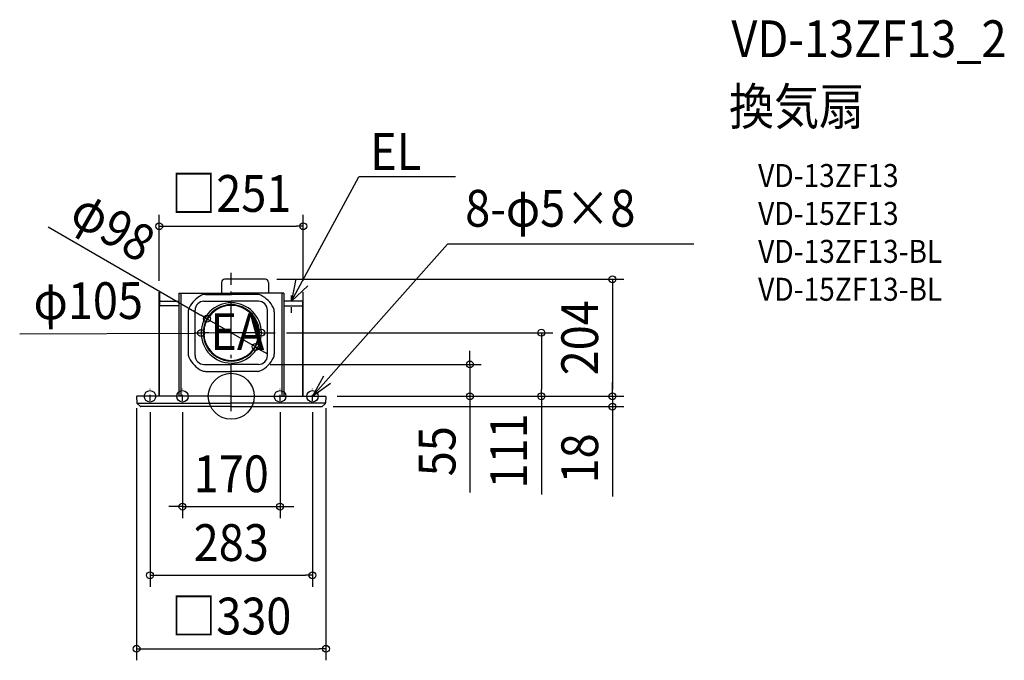
# Model space of a CAD drawing. Extents: x -369 to 1347, y -460 to 656.
import ezdxf
from ezdxf.enums import TextEntityAlignment as Align

# ---------------------------------------------------------------- set-up
doc = ezdxf.new("R2010")
doc.units = 0
doc.header["$LTSCALE"] = 20
doc.header["$PDMODE"] = 3
doc.header["$PDSIZE"] = -2
doc.linetypes.add('CENTER', pattern=[1, 0.5, -0.25, 0, -0.25])
doc.linetypes.add('DASHDOT', pattern=[5.5, 4, -0.6, 0.3, -0.6])
doc.layers.get('DEFPOINTS').update_dxf_attribs({"linetype": 'CONTINUOUS'})
for name, color, linetype in [('ARRANGE', 1, 'CONTINUOUS'), ('BASIS', 6, 'DASHDOT'), ('DETAIL', 5, 'CONTINUOUS'), ('ETC', 61, 'CONTINUOUS'), ('FIX', 11, 'CONTINUOUS'), ('NOTE', 4, 'CONTINUOUS'), ('OUTLINE', 3, 'CONTINUOUS'), ('SIZE', 30, 'CONTINUOUS')]:
    doc.layers.add(name, color=color, linetype=linetype)
doc.styles.get("Standard").update_dxf_attribs({"font": 'SIMPLEX.shx', "width": 0.9, "height": 64, "bigfont": 'BIGFONT.shx'})

msp = doc.modelspace()

# ---------------------------------------------------------------- linework, layer by layer
at = {"layer": 'ARRANGE', "color": 1, "linetype": 'CONTINUOUS'}
msp.add_circle((0, 0), 40, dxfattribs=at)
msp.add_point((0, 0), dxfattribs=at)
at = {"layer": 'BASIS', "color": 6, "linetype": 'DASHDOT'}
for p, q in [((0, -25.7), (0, 215)), ((52.9, 110.4), (-52.9, 110.4))]:
    msp.add_line(p, q, dxfattribs=at)
at = {"layer": 'DEFPOINTS', "color": 30, "linetype": 'CONTINUOUS'}
for p in [(125.5, 296.1), (59.5, 203.8), (-125.5, 181.1), (125.5, 181.1), (-42.4, 134.9), (-52.5, 110.2), (52.5, 110.6), (76.5, 110.7), (42.4, 85.9), (47.5, 55.4), (164.5, 0), (164.5, 0), (164.5, 0), (164.5, 0), (664, 0), (-165, -0.5), (-141.5, -7.7), (-85, -7.7), (85, -7.7), (141.5, -7.7), (165, -0.5), (415.6, 0), (540.2, 0), (157.6, -18), (664, -18), (85, -191.9), (141.5, -311.6), (165, -439.5)]:
    msp.add_point(p, dxfattribs=at)
at = {"layer": 'DETAIL', "color": 5, "linetype": 'CONTINUOUS'}
for p, q in [((-17, 198.3), (-17, 179.6)), ((59.5, 203.8), (-11.5, 203.8)), ((65, 198.3), (65, 179.6)), ((-124.9, 181.1), (-125.5, 181.1)), ((-125.5, 3.1), (-125.5, 181.1)), ((-124.9, 181.1), (-124.9, 157.1)), ((-91.5, 179.6), (-91.5, 0)), ((-91.5, 179.6), (0, 179.6)), ((-88, 179.6), (-88, 0)), ((-44.9, 177.4), (0, 177.4)), ((91.5, 179.6), (0, 179.6)), ((44.9, 177.4), (0, 177.4)), ((88, 179.6), (88, 0)), ((91.5, 179.6), (91.5, 0)), ((124.9, 181.1), (125.5, 181.1)), ((124.9, 181.1), (124.9, 157.1)), ((125.5, 3.1), (125.5, 181.1)), ((-124.9, 0), (-124.9, 157.1)), ((-124.6, 158.8), (-124.6, 164.2)), ((-91.5, 157.5), (-124.5, 157.5)), ((-123.3, 165.5), (-91.5, 165.5)), ((-47.5, 165.4), (0, 165.4)), ((47.5, 165.4), (0, 165.4)), ((123.3, 165.5), (91.5, 165.5)), ((91.5, 157.5), (124.4, 157.5)), ((124.6, 158.8), (124.6, 164.2)), ((124.9, 0), (124.9, 157.1)), ((-75, 147.3), (-75, 73.5)), ((-63, 70.9), (-63, 149.9)), ((63, 70.9), (63, 149.9)), ((75, 147.3), (75, 73.5)), ((-47.5, 55.4), (0, 55.4)), ((47.5, 55.4), (0, 55.4)), ((-44.9, 43.4), (0, 43.4)), ((44.9, 43.4), (0, 43.4)), ((0.6, 0), (-164.5, 0)), ((-124.9, 3.1), (-125.5, 3.1)), ((-0.6, 0), (164.5, 0)), ((124.9, 3.1), (125.5, 3.1)), ((-165, -0.5), (-164.4, -11.6)), ((-164.3, -12), (0, -12)), ((-164.1, -12.3), (-158.3, -17.7)), ((164.3, -12), (0, -12)), ((164.1, -12.3), (158.3, -17.7)), ((165, -0.5), (164.4, -11.6)), ((0, -18), (-157.6, -18)), ((0, -18), (157.6, -18))]:
    msp.add_line(p, q, dxfattribs=at)
for centre, radius, start, end in [((-11.5, 198.3), 5.5, 90, 180), ((59.5, 198.3), 5.5, 0, 90), ((-30, 132.4), 48.5, 116.4244, 153.5756), ((-44.9, 162.4), 15, 90, 116.4244), ((44.9, 162.4), 15, 63.5756, 90), ((30, 132.4), 48.5, 26.4244, 63.5756), ((-124.5, 157.1), 0.45, 90, 180), ((-123.3, 164.2), 1.25, 90, 180), ((-123.3, 158.8), 1.25, 180, 270), ((-47.5, 149.9), 15.5, 90, 180), ((0, 110.4), 52.5, 90, 270), ((0, 110.4), 49, 89.9379, 269.9801), ((0, 110.4), 47.9, 90, 270), ((0, 110.4), 49, 270.0199, 90.0621), ((0, 110.4), 52.5, 270, 90), ((0, 110.4), 47.9, 270, 90), ((47.5, 149.9), 15.5, 0, 90), ((123.3, 164.2), 1.25, 0, 90), ((123.3, 158.8), 1.25, 270, 0), ((124.4, 157.1), 0.45, 0, 90), ((-60, 147.3), 15, 153.5756, 180), ((60, 147.3), 15, 0, 26.4244), ((-60, 73.5), 15, 180, 206.4244), ((-47.5, 70.9), 15.5, 180, 270), ((47.5, 70.9), 15.5, 270, 0), ((60, 73.5), 15, 333.5756, 0), ((-30, 88.4), 48.5, 206.4244, 243.5756), ((30, 88.4), 48.5, 296.4244, 333.5756), ((-44.9, 58.4), 15, 243.5756, 270), ((44.9, 58.4), 15, 270, 296.4244), ((-164.5, -0.5), 0.5, 90, 183), ((164.5, -0.5), 0.5, 357, 90), ((-163.4, -11.5), 1, 183, 226.5), ((163.4, -11.5), 1, 313.5, 357), ((-157.6, -17), 1, 226.5, 270), ((157.6, -17), 1, 270, 313.5)]:
    msp.add_arc(centre, radius, start, end, dxfattribs=at)
at = {"layer": 'FIX', "color": 11, "linetype": 'CONTINUOUS'}
for centre in [(-141.5, 0), (-85, 0), (85, 0), (141.5, 0)]:
    msp.add_circle(centre, 10, dxfattribs=at)
at = {"layer": 'NOTE', "color": 4, "linetype": 'CONTINUOUS'}
for p, q in [((105, 165.5), (222.3, 382)), ((390.8, 382), (222.3, 382)), ((141.5, 0), (376.8, 264.8)), ((805.7, 264.8), (376.8, 264.8)), ((112.3, 204.7), (105, 165.5)), ((105, 165.5), (133.1, 192.1)), ((160.5, 35.2), (141.5, 0)), ((141.5, 0), (172.8, 22.7))]:
    msp.add_line(p, q, dxfattribs=at)
at = {"layer": 'NOTE', "color": 4, "linetype": 'CENTER'}
for p, q in [((105, 145.4), (105, 181.5)), ((-141.5, -7.7), (-141.5, 12.9)), ((-85, -7.7), (-85, 12.9)), ((85, -7.7), (85, 12.9)), ((141.5, -7.7), (141.5, 12.9))]:
    msp.add_line(p, q, dxfattribs=at)
at = {"layer": 'OUTLINE', "color": 3, "linetype": 'CONTINUOUS'}
for p, q in [((-17, 198.3), (-17, 179.6)), ((59.5, 203.8), (-11.5, 203.8)), ((65, 198.3), (65, 179.6)), ((-124.9, 181.1), (-125.5, 181.1)), ((-125.5, 0), (-125.5, 181.1)), ((-124.9, 181.1), (-124.9, 165.5)), ((-91.5, 179.6), (-91.5, 165.5)), ((-91.5, 179.6), (-17, 179.6)), ((91.5, 179.6), (65, 179.6)), ((91.5, 179.6), (91.5, 165.5)), ((124.9, 181.1), (125.5, 181.1)), ((124.9, 181.1), (124.9, 165.5)), ((125.5, 0), (125.5, 181.1)), ((-124.9, 165.5), (-91.5, 165.5)), ((124.9, 165.5), (91.5, 165.5)), ((-125.5, 0), (-164.5, 0)), ((125.5, 0), (164.5, 0)), ((-165, -0.5), (-164.4, -11.6)), ((-164.1, -12.3), (-158.3, -17.7)), ((164.1, -12.3), (158.3, -17.7)), ((165, -0.5), (164.4, -11.6)), ((0, -18), (-157.6, -18)), ((0, -18), (157.6, -18))]:
    msp.add_line(p, q, dxfattribs=at)
for centre, radius, start, end in [((-11.5, 198.3), 5.5, 90, 180), ((59.5, 198.3), 5.5, 0, 90), ((-164.5, -0.5), 0.5, 90, 183), ((164.5, -0.5), 0.5, 357, 90), ((-163.4, -11.5), 1, 183, 226.5), ((163.4, -11.5), 1, 313.5, 357), ((-157.6, -17), 1, 226.5, 270), ((157.6, -17), 1, 270, 313.5)]:
    msp.add_arc(centre, radius, start, end, dxfattribs=at)
at = {"layer": 'SIZE', "color": 30, "linetype": 'CONTINUOUS'}
for p, q in [((-125.5, 201.1), (-125.5, 316.1)), ((125.5, 201.1), (125.5, 316.1)), ((-319.2, 295.1), (-52.8, 141)), ((-125.5, 296.1), (-113.5, 296.1)), ((-113.5, 296.1), (113.5, 296.1)), ((125.5, 296.1), (113.5, 296.1)), ((79.5, 203.8), (684, 203.8)), ((664, 203.8), (664, 191.8)), ((664, 191.8), (664, 12)), ((-42.4, 134.9), (-52.8, 141)), ((42.4, 85.9), (-42.4, 134.9)), ((-368.5, 108.9), (-64.5, 110.1)), ((-52.5, 110.2), (-64.5, 110.1)), ((52.5, 110.6), (-52.5, 110.2)), ((52.5, 110.6), (64.5, 110.7)), ((64.5, 110.7), (76.5, 110.7)), ((96.5, 110.7), (560.2, 110.7)), ((540.2, 110.7), (540.2, 98.7)), ((42.4, 85.9), (52.8, 79.8)), ((540.2, 98.7), (540.2, 12)), ((52.8, 79.8), (63.2, 73.8)), ((415.6, 67.4), (415.6, 79.4)), ((67.5, 55.4), (435.6, 55.4)), ((415.6, 55.4), (415.6, 67.4)), ((415.6, 55.4), (415.6, 0)), ((664, 12), (664, 24)), ((184.5, 0), (684, 0)), ((184.5, 0), (684, 0)), ((184.5, 0), (560.2, 0)), ((184.5, 0), (435.6, 0)), ((540.2, 0), (540.2, 12)), ((664, 0), (664, 12)), ((664, 0), (664, 12)), ((664, 0), (664, -18)), ((415.6, 0), (415.6, -12)), ((415.6, -12), (415.6, -167.3)), ((540.2, 0), (540.2, -170.8)), ((-165, -20.5), (-165, -459.5)), ((-141.5, -27.7), (-141.5, -331.6)), ((-85, -27.7), (-85, -211.9)), ((85, -27.7), (85, -211.9)), ((141.5, -27.7), (141.5, -331.6)), ((165, -20.5), (165, -459.5)), ((177.6, -18), (684, -18)), ((664, -18), (664, -30)), ((664, -30), (664, -174.3)), ((-97, -191.9), (-109, -191.9)), ((-85, -191.9), (-97, -191.9)), ((-85, -191.9), (85, -191.9)), ((85, -191.9), (97, -191.9)), ((97, -191.9), (109, -191.9)), ((-141.5, -311.6), (-129.5, -311.6)), ((-129.5, -311.6), (129.5, -311.6)), ((141.5, -311.6), (129.5, -311.6)), ((-165, -439.5), (-153, -439.5)), ((-153, -439.5), (153, -439.5)), ((165, -439.5), (153, -439.5))]:
    msp.add_line(p, q, dxfattribs=at)
for centre in [(-125.5, 296.1), (125.5, 296.1), (664, 203.8), (-42.4, 134.9), (-52.5, 110.2), (52.5, 110.6), (540.2, 110.7), (42.4, 85.9), (415.6, 55.4), (415.6, 0), (540.2, 0), (664, 0), (664, 0), (664, -18), (-85, -191.9), (85, -191.9), (-141.5, -311.6), (141.5, -311.6), (-165, -439.5), (165, -439.5)]:
    msp.add_circle(centre, 6, dxfattribs=at)

# ---------------------------------------------------------------- texts
at = {"layer": 'ETC', "color": 61, "linetype": 'CONTINUOUS', "width": 0.9}
for s, height, p in [('VD-13ZF13_2', 64, (871.2, 590.4)), ('換気扇', 64, (867, 472.5)), ('VD-13ZF13', 40, (917.7, 364.3)), ('VD-15ZF13', 40, (917.7, 298.3)), ('VD-13ZF13-BL', 40, (917.7, 232.3)), ('VD-15ZF13-BL', 40, (917.7, 166.3))]:
    msp.add_text(s, height=height, dxfattribs=at).set_placement(p)
at = {"layer": 'NOTE', "color": 4, "linetype": 'CONTINUOUS', "width": 0.9}
for s, p in [('EL', (242, 394.1)), ('8-φ5×8', (407.5, 295.3)), ('EA', (-36.4, 80.6))]:
    msp.add_text(s, height=64, dxfattribs=at).set_placement(p)
at = {"layer": 'SIZE', "color": 30, "linetype": 'CONTINUOUS', "width": 0.9}
for s, p in [('□251', (0, 321.1)), ('170', (0, -166.9)), ('283', (0, -286.6)), ('□330', (0, -414.5))]:
    msp.add_text(s, height=64, dxfattribs=at).set_placement(p, align=Align.CENTER)
for s, rotation, p in [('φ98', 329.9412, (-222.1, 267.8)), ('φ105', 0.2294, (-249, 134.4)), ('204', 90, (639, 101.9)), ('111', 90, (515.2, -95.1)), ('55', 90, (390.6, -95.6)), ('18', 90, (639, -108.1))]:
    msp.add_text(s, height=64, rotation=rotation, dxfattribs=at).set_placement(p, align=Align.CENTER)

doc.saveas('drawing.dxf')
